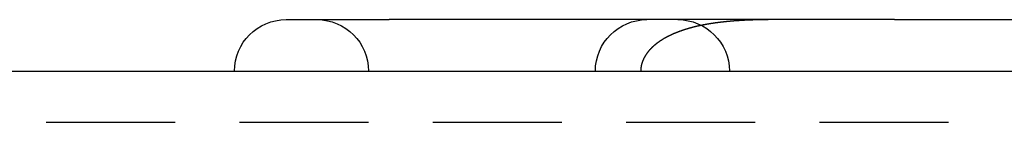
# Model space of a CAD drawing. Extents: x 805 to 950, y 178 to 562.
# Drawn here: x 854 to 873, y 560 to 562 of the extents above; entities that cross this region are included whole.
import ezdxf

# ---------------------------------------------------------------- set-up
doc = ezdxf.new("R2010")
doc.units = 0
doc.header["$LTSCALE"] = 10
doc.linetypes.add('VERDECKT', pattern=[0.375, 0.25, -0.125])
doc.layers.get('0').update_dxf_attribs({"linetype": 'CONTINUOUS'})
doc.layers.add('STEMPEL', color=3, linetype='CONTINUOUS')

# ---------------------------------------------------------------- blocks, each defined once
blk = doc.blocks.new('A$C45BCEA6E')
at = {"extrusion": (0, 1, -2e-16)}
for p, q in [((649.2647, 137), (651.2647, 137)), ((661.0647, 137), (651.2647, 137)), ((661.0647, 137), (665.8647, 137)), ((624.8647, 136), (710.8647, 136))]:
    blk.add_line(p, q, dxfattribs=at)
at = {"color": 1, "linetype": 'VERDECKT', "extrusion": (0, 1, -2e-16)}
blk.add_line((710.8647, 135), (624.8647, 135), dxfattribs=at)
at = {"color": 1}
blk.add_polyline3d([(658.741, 137, 0), (658.737, 137, 0), (658.733, 137, 0), (658.729, 137, 0), (658.725, 137, 0), (658.721, 137, 0), (658.718, 137, 0), (658.714, 137, 0), (658.71, 137, 0), (658.706, 137, 0), (658.702, 137, 0), (658.698, 137, 0), (658.694, 137, 0), (658.69, 137, 0), (658.687, 137, 0), (658.683, 137, 0), (658.679, 137, 0), (658.675, 137, 0), (658.671, 137, 0), (658.667, 137, 0), (658.663, 137, 0), (658.659, 137, 0), (658.656, 137, 0), (658.652, 137, 0), (658.648, 137, 0), (658.644, 137, 0), (658.64, 137, 0), (658.636, 137, 0), (658.632, 137, 0), (658.628, 137, 0), (658.625, 137, 0), (658.621, 137, 0), (658.617, 137, 0), (658.613, 136.999, 0), (658.609, 136.999, 0), (658.605, 136.999, 0), (658.601, 136.999, 0), (658.598, 136.999, 0), (658.594, 136.999, 0), (658.59, 136.999, 0), (658.586, 136.999, 0), (658.582, 136.999, 0), (658.578, 136.999, 0), (658.574, 136.999, 0), (658.57, 136.999, 0), (658.567, 136.999, 0), (658.563, 136.999, 0), (658.559, 136.999, 0), (658.555, 136.999, 0), (658.551, 136.999, 0), (658.547, 136.999, 0), (658.543, 136.999, 0), (658.539, 136.999, 0), (658.536, 136.999, 0), (658.532, 136.999, 0), (658.528, 136.998, 0), (658.524, 136.998, 0), (658.52, 136.998, 0), (658.516, 136.998, 0), (658.512, 136.998, 0), (658.509, 136.998, 0), (658.505, 136.998, 0), (658.501, 136.998, 0), (658.497, 136.998, 0), (658.493, 136.998, 0), (658.489, 136.998, 0), (658.485, 136.998, 0), (658.481, 136.998, 0), (658.478, 136.998, 0), (658.474, 136.998, 0), (658.47, 136.997, 0), (658.466, 136.997, 0), (658.462, 136.997, 0), (658.458, 136.997, 0), (658.454, 136.997, 0), (658.451, 136.997, 0), (658.447, 136.997, 0), (658.443, 136.997, 0), (658.439, 136.997, 0), (658.435, 136.997, 0), (658.431, 136.997, 0), (658.427, 136.997, 0), (658.424, 136.996, 0), (658.42, 136.996, 0), (658.416, 136.996, 0), (658.412, 136.996, 0), (658.408, 136.996, 0), (658.404, 136.996, 0), (658.4, 136.996, 0), (658.397, 136.996, 0), (658.393, 136.996, 0), (658.389, 136.996, 0), (658.385, 136.996, 0), (658.381, 136.995, 0), (658.377, 136.995, 0), (658.373, 136.995, 0), (658.37, 136.995, 0), (658.366, 136.995, 0), (658.362, 136.995, 0), (658.358, 136.995, 0), (658.354, 136.995, 0), (658.35, 136.995, 0), (658.346, 136.994, 0), (658.343, 136.994, 0), (658.339, 136.994, 0), (658.335, 136.994, 0), (658.331, 136.994, 0), (658.327, 136.994, 0), (658.323, 136.994, 0), (658.319, 136.994, 0), (658.316, 136.993, 0), (658.312, 136.993, 0), (658.308, 136.993, 0), (658.304, 136.993, 0), (658.3, 136.993, 0), (658.296, 136.993, 0), (658.293, 136.993, 0), (658.289, 136.992, 0), (658.285, 136.992, 0), (658.281, 136.992, 0), (658.277, 136.992, 0), (658.273, 136.992, 0), (658.269, 136.992, 0), (658.266, 136.992, 0), (658.262, 136.991, 0), (658.258, 136.991, 0), (658.254, 136.991, 0), (658.25, 136.991, 0), (658.246, 136.991, 0), (658.243, 136.991, 0), (658.239, 136.991, 0), (658.235, 136.99, 0), (658.231, 136.99, 0), (658.227, 136.99, 0), (658.223, 136.99, 0), (658.22, 136.99, 0), (658.216, 136.99, 0), (658.212, 136.989, 0), (658.208, 136.989, 0), (658.204, 136.989, 0), (658.2, 136.989, 0), (658.197, 136.989, 0), (658.193, 136.988, 0), (658.189, 136.988, 0), (658.185, 136.988, 0), (658.181, 136.988, 0), (658.177, 136.988, 0), (658.174, 136.988, 0), (658.17, 136.987, 0), (658.166, 136.987, 0), (658.162, 136.987, 0), (658.158, 136.987, 0), (658.155, 136.987, 0), (658.151, 136.986, 0), (658.147, 136.986, 0), (658.143, 136.986, 0), (658.139, 136.986, 0), (658.135, 136.986, 0), (658.132, 136.985, 0), (658.128, 136.985, 0), (658.124, 136.985, 0), (658.12, 136.985, 0), (658.116, 136.985, 0), (658.113, 136.984, 0), (658.109, 136.984, 0), (658.105, 136.984, 0), (658.101, 136.984, 0), (658.097, 136.983, 0), (658.093, 136.983, 0), (658.09, 136.983, 0), (658.086, 136.983, 0), (658.082, 136.983, 0), (658.078, 136.982, 0), (658.074, 136.982, 0), (658.071, 136.982, 0), (658.067, 136.982, 0), (658.063, 136.981, 0), (658.059, 136.981, 0), (658.055, 136.981, 0), (658.052, 136.981, 0), (658.048, 136.98, 0), (658.044, 136.98, 0), (658.04, 136.98, 0), (658.036, 136.98, 0), (658.033, 136.979, 0), (658.029, 136.979, 0), (658.025, 136.979, 0), (658.021, 136.979, 0), (658.017, 136.978, 0), (658.014, 136.978, 0), (658.01, 136.978, 0), (658.006, 136.978, 0), (658.002, 136.977, 0), (657.998, 136.977, 0), (657.995, 136.977, 0), (657.991, 136.977, 0), (657.987, 136.976, 0), (657.983, 136.976, 0), (657.98, 136.976, 0), (657.976, 136.975, 0), (657.972, 136.975, 0), (657.968, 136.975, 0), (657.964, 136.975, 0), (657.961, 136.974, 0), (657.957, 136.974, 0), (657.953, 136.974, 0), (657.949, 136.973, 0), (657.946, 136.973, 0), (657.942, 136.973, 0), (657.938, 136.972, 0), (657.934, 136.972, 0), (657.93, 136.972, 0), (657.927, 136.972, 0), (657.923, 136.971, 0), (657.919, 136.971, 0), (657.915, 136.971, 0), (657.912, 136.97, 0), (657.908, 136.97, 0), (657.904, 136.97, 0), (657.9, 136.969, 0), (657.896, 136.969, 0), (657.893, 136.969, 0), (657.889, 136.968, 0), (657.885, 136.968, 0), (657.881, 136.968, 0), (657.878, 136.967, 0), (657.874, 136.967, 0), (657.87, 136.967, 0), (657.866, 136.966, 0), (657.863, 136.966, 0), (657.859, 136.966, 0), (657.855, 136.965, 0), (657.851, 136.965, 0), (657.848, 136.965, 0), (657.844, 136.964, 0), (657.84, 136.964, 0), (657.836, 136.964, 0), (657.833, 136.963, 0), (657.829, 136.963, 0), (657.825, 136.962, 0), (657.821, 136.962, 0), (657.818, 136.962, 0), (657.814, 136.961, 0), (657.81, 136.961, 0), (657.806, 136.961, 0), (657.803, 136.96, 0), (657.799, 136.96, 0), (657.795, 136.96, 0), (657.791, 136.959, 0), (657.788, 136.959, 0), (657.784, 136.958, 0), (657.78, 136.958, 0), (657.777, 136.958, 0), (657.773, 136.957, 0), (657.769, 136.957, 0), (657.765, 136.956, 0), (657.762, 136.956, 0), (657.758, 136.956, 0), (657.754, 136.955, 0), (657.75, 136.955, 0), (657.747, 136.954, 0), (657.743, 136.954, 0), (657.739, 136.954, 0), (657.736, 136.953, 0), (657.732, 136.953, 0), (657.728, 136.952, 0), (657.724, 136.952, 0), (657.721, 136.951, 0), (657.717, 136.951, 0), (657.713, 136.951, 0), (657.71, 136.95, 0), (657.706, 136.95, 0), (657.702, 136.949, 0), (657.698, 136.949, 0), (657.695, 136.948, 0), (657.691, 136.948, 0), (657.687, 136.947, 0), (657.684, 136.947, 0), (657.68, 136.947, 0), (657.676, 136.946, 0), (657.672, 136.946, 0), (657.669, 136.945, 0), (657.665, 136.945, 0), (657.661, 136.944, 0), (657.658, 136.944, 0), (657.654, 136.943, 0), (657.65, 136.943, 0), (657.647, 136.942, 0), (657.643, 136.942, 0), (657.639, 136.941, 0), (657.636, 136.941, 0), (657.632, 136.94, 0), (657.628, 136.94, 0), (657.624, 136.939, 0), (657.621, 136.939, 0), (657.617, 136.938, 0), (657.613, 136.938, 0), (657.61, 136.937, 0), (657.606, 136.937, 0), (657.602, 136.936, 0), (657.599, 136.936, 0), (657.595, 136.935, 0), (657.591, 136.935, 0), (657.588, 136.934, 0), (657.584, 136.934, 0), (657.58, 136.933, 0), (657.577, 136.933, 0), (657.573, 136.932, 0), (657.569, 136.932, 0), (657.566, 136.931, 0), (657.562, 136.931, 0), (657.558, 136.93, 0), (657.555, 136.93, 0), (657.551, 136.929, 0), (657.547, 136.928, 0), (657.544, 136.928, 0), (657.54, 136.927, 0), (657.536, 136.927, 0), (657.533, 136.926, 0), (657.529, 136.926, 0), (657.526, 136.925, 0), (657.522, 136.925, 0), (657.518, 136.924, 0), (657.515, 136.923, 0), (657.511, 136.923, 0), (657.507, 136.922, 0), (657.504, 136.922, 0), (657.5, 136.921, 0), (657.496, 136.921, 0), (657.493, 136.92, 0), (657.489, 136.919, 0), (657.485, 136.919, 0), (657.482, 136.918, 0), (657.478, 136.918, 0), (657.475, 136.917, 0), (657.471, 136.916, 0), (657.467, 136.916, 0), (657.464, 136.915, 0), (657.46, 136.914, 0), (657.456, 136.914, 0), (657.453, 136.913, 0), (657.449, 136.913, 0), (657.446, 136.912, 0), (657.442, 136.911, 0), (657.438, 136.911, 0), (657.435, 136.91, 0), (657.431, 136.909, 0), (657.428, 136.909, 0), (657.424, 136.908, 0), (657.42, 136.908, 0), (657.417, 136.907, 0), (657.413, 136.906, 0), (657.409, 136.906, 0), (657.406, 136.905, 0), (657.402, 136.904, 0), (657.399, 136.904, 0), (657.395, 136.903, 0), (657.392, 136.902, 0), (657.388, 136.902, 0), (657.384, 136.901, 0), (657.381, 136.9, 0), (657.377, 136.9, 0), (657.374, 136.899, 0), (657.37, 136.898, 0), (657.366, 136.897, 0), (657.363, 136.897, 0), (657.359, 136.896, 0), (657.356, 136.895, 0), (657.352, 136.895, 0), (657.348, 136.894, 0), (657.345, 136.893, 0), (657.341, 136.893, 0), (657.338, 136.892, 0), (657.334, 136.891, 0), (657.331, 136.89, 0), (657.327, 136.89, 0), (657.323, 136.889, 0), (657.32, 136.888, 0), (657.316, 136.887, 0), (657.313, 136.887, 0), (657.309, 136.886, 0), (657.306, 136.885, 0), (657.302, 136.884, 0), (657.299, 136.884, 0), (657.295, 136.883, 0), (657.291, 136.882, 0), (657.288, 136.881, 0), (657.284, 136.881, 0), (657.281, 136.88, 0), (657.277, 136.879, 0), (657.274, 136.878, 0), (657.27, 136.878, 0), (657.267, 136.877, 0), (657.263, 136.876, 0), (657.26, 136.875, 0), (657.256, 136.874, 0), (657.253, 136.874, 0), (657.249, 136.873, 0), (657.245, 136.872, 0), (657.242, 136.871, 0), (657.238, 136.87, 0), (657.235, 136.87, 0), (657.231, 136.869, 0), (657.228, 136.868, 0), (657.224, 136.867, 0), (657.221, 136.866, 0), (657.217, 136.865, 0), (657.214, 136.865, 0), (657.21, 136.864, 0), (657.207, 136.863, 0), (657.203, 136.862, 0), (657.2, 136.861, 0), (657.196, 136.86, 0), (657.193, 136.859, 0), (657.189, 136.859, 0), (657.186, 136.858, 0), (657.182, 136.857, 0), (657.179, 136.856, 0), (657.175, 136.855, 0), (657.172, 136.854, 0), (657.168, 136.853, 0), (657.165, 136.852, 0), (657.161, 136.852, 0), (657.158, 136.851, 0), (657.154, 136.85, 0), (657.151, 136.849, 0), (657.147, 136.848, 0), (657.144, 136.847, 0), (657.14, 136.846, 0), (657.137, 136.845, 0), (657.133, 136.844, 0), (657.13, 136.843, 0), (657.127, 136.842, 0), (657.123, 136.841, 0), (657.12, 136.841, 0), (657.116, 136.84, 0), (657.113, 136.839, 0), (657.109, 136.838, 0), (657.106, 136.837, 0), (657.102, 136.836, 0), (657.099, 136.835, 0), (657.095, 136.834, 0), (657.092, 136.833, 0), (657.089, 136.832, 0), (657.085, 136.831, 0), (657.082, 136.83, 0), (657.078, 136.829, 0), (657.075, 136.828, 0), (657.071, 136.827, 0), (657.068, 136.826, 0), (657.064, 136.825, 0), (657.061, 136.824, 0), (657.058, 136.823, 0), (657.054, 136.822, 0), (657.051, 136.821, 0), (657.047, 136.82, 0), (657.044, 136.819, 0), (657.041, 136.818, 0), (657.037, 136.817, 0), (657.034, 136.816, 0), (657.03, 136.815, 0), (657.027, 136.814, 0), (657.023, 136.813, 0), (657.02, 136.812, 0), (657.017, 136.811, 0), (657.013, 136.81, 0), (657.01, 136.808, 0), (657.006, 136.807, 0), (657.003, 136.806, 0), (657, 136.805, 0), (656.996, 136.804, 0), (656.993, 136.803, 0), (656.989, 136.802, 0), (656.986, 136.801, 0), (656.983, 136.8, 0), (656.979, 136.799, 0), (656.976, 136.798, 0), (656.973, 136.796, 0), (656.969, 136.795, 0), (656.966, 136.794, 0), (656.962, 136.793, 0), (656.959, 136.792, 0), (656.956, 136.791, 0), (656.952, 136.79, 0), (656.949, 136.788, 0), (656.946, 136.787, 0), (656.942, 136.786, 0), (656.939, 136.785, 0), (656.936, 136.784, 0), (656.932, 136.783, 0), (656.929, 136.781, 0), (656.926, 136.78, 0), (656.922, 136.779, 0), (656.919, 136.778, 0), (656.916, 136.777, 0), (656.912, 136.776, 0), (656.909, 136.774, 0), (656.906, 136.773, 0), (656.902, 136.772, 0), (656.899, 136.771, 0), (656.896, 136.769, 0), (656.892, 136.768, 0), (656.889, 136.767, 0), (656.886, 136.766, 0), (656.882, 136.765, 0), (656.879, 136.763, 0), (656.876, 136.762, 0), (656.872, 136.761, 0), (656.869, 136.76, 0), (656.866, 136.758, 0), (656.862, 136.757, 0), (656.859, 136.756, 0), (656.856, 136.754, 0), (656.853, 136.753, 0), (656.849, 136.752, 0), (656.846, 136.751, 0), (656.843, 136.749, 0), (656.839, 136.748, 0), (656.836, 136.747, 0), (656.833, 136.745, 0), (656.83, 136.744, 0), (656.826, 136.743, 0), (656.823, 136.741, 0), (656.82, 136.74, 0), (656.816, 136.739, 0), (656.813, 136.737, 0), (656.81, 136.736, 0), (656.807, 136.734, 0), (656.803, 136.733, 0), (656.8, 136.732, 0), (656.797, 136.73, 0), (656.794, 136.729, 0), (656.79, 136.728, 0), (656.787, 136.726, 0), (656.784, 136.725, 0), (656.781, 136.723, 0), (656.777, 136.722, 0), (656.774, 136.721, 0), (656.771, 136.719, 0), (656.768, 136.718, 0), (656.764, 136.716, 0), (656.761, 136.715, 0), (656.758, 136.713, 0), (656.755, 136.712, 0), (656.752, 136.71, 0), (656.748, 136.709, 0), (656.745, 136.707, 0), (656.742, 136.706, 0), (656.739, 136.705, 0), (656.736, 136.703, 0), (656.732, 136.702, 0), (656.729, 136.7, 0), (656.726, 136.699, 0), (656.723, 136.697, 0), (656.72, 136.696, 0), (656.716, 136.694, 0), (656.713, 136.692, 0), (656.71, 136.691, 0), (656.707, 136.689, 0), (656.704, 136.688, 0), (656.701, 136.686, 0), (656.697, 136.685, 0), (656.694, 136.683, 0), (656.691, 136.682, 0), (656.688, 136.68, 0), (656.685, 136.678, 0), (656.682, 136.677, 0), (656.678, 136.675, 0), (656.675, 136.674, 0), (656.672, 136.672, 0), (656.669, 136.67, 0), (656.666, 136.669, 0), (656.663, 136.667, 0), (656.66, 136.666, 0), (656.657, 136.664, 0), (656.654, 136.662, 0), (656.65, 136.661, 0), (656.647, 136.659, 0), (656.644, 136.657, 0), (656.641, 136.656, 0), (656.638, 136.654, 0), (656.635, 136.652, 0), (656.632, 136.651, 0), (656.629, 136.649, 0), (656.626, 136.647, 0), (656.623, 136.646, 0), (656.62, 136.644, 0), (656.617, 136.642, 0), (656.614, 136.64, 0), (656.611, 136.639, 0), (656.608, 136.637, 0), (656.605, 136.635, 0), (656.601, 136.633, 0), (656.598, 136.632, 0), (656.595, 136.63, 0), (656.592, 136.628, 0), (656.589, 136.626, 0), (656.586, 136.625, 0), (656.583, 136.623, 0), (656.58, 136.621, 0), (656.577, 136.619, 0), (656.574, 136.617, 0), (656.572, 136.616, 0), (656.569, 136.614, 0), (656.566, 136.612, 0), (656.563, 136.61, 0), (656.56, 136.608, 0), (656.557, 136.606, 0), (656.554, 136.605, 0), (656.551, 136.603, 0), (656.548, 136.601, 0), (656.545, 136.599, 0), (656.542, 136.597, 0), (656.539, 136.595, 0), (656.536, 136.593, 0), (656.533, 136.591, 0), (656.53, 136.59, 0), (656.528, 136.588, 0), (656.525, 136.586, 0), (656.522, 136.584, 0), (656.519, 136.582, 0), (656.516, 136.58, 0), (656.513, 136.578, 0), (656.51, 136.576, 0), (656.507, 136.574, 0), (656.505, 136.572, 0), (656.502, 136.57, 0), (656.499, 136.568, 0), (656.496, 136.566, 0), (656.493, 136.564, 0), (656.49, 136.562, 0), (656.488, 136.56, 0), (656.485, 136.558, 0), (656.482, 136.556, 0), (656.479, 136.554, 0), (656.477, 136.552, 0), (656.474, 136.55, 0), (656.471, 136.548, 0), (656.468, 136.546, 0), (656.465, 136.544, 0), (656.463, 136.542, 0), (656.46, 136.54, 0), (656.457, 136.538, 0), (656.455, 136.536, 0), (656.452, 136.533, 0), (656.449, 136.531, 0), (656.446, 136.529, 0), (656.444, 136.527, 0), (656.441, 136.525, 0), (656.438, 136.523, 0), (656.436, 136.521, 0), (656.433, 136.518, 0), (656.43, 136.516, 0), (656.428, 136.514, 0), (656.425, 136.512, 0), (656.422, 136.51, 0), (656.42, 136.508, 0), (656.417, 136.505, 0), (656.414, 136.503, 0), (656.412, 136.501, 0), (656.409, 136.499, 0), (656.407, 136.497, 0), (656.404, 136.494, 0), (656.401, 136.492, 0), (656.399, 136.49, 0), (656.396, 136.488, 0), (656.394, 136.485, 0), (656.391, 136.483, 0), (656.389, 136.481, 0), (656.386, 136.478, 0), (656.384, 136.476, 0), (656.381, 136.474, 0), (656.379, 136.471, 0), (656.376, 136.469, 0), (656.374, 136.467, 0), (656.371, 136.464, 0), (656.369, 136.462, 0), (656.366, 136.46, 0), (656.364, 136.457, 0), (656.361, 136.455, 0), (656.359, 136.452, 0), (656.356, 136.45, 0), (656.354, 136.448, 0), (656.351, 136.445, 0), (656.349, 136.443, 0), (656.346, 136.44, 0), (656.344, 136.438, 0), (656.342, 136.435, 0), (656.339, 136.433, 0), (656.337, 136.43, 0), (656.335, 136.428, 0), (656.332, 136.425, 0), (656.33, 136.423, 0), (656.327, 136.42, 0), (656.325, 136.418, 0), (656.323, 136.415, 0), (656.321, 136.413, 0), (656.318, 136.41, 0), (656.316, 136.408, 0), (656.314, 136.405, 0), (656.311, 136.403, 0), (656.309, 136.4, 0), (656.307, 136.397, 0), (656.305, 136.395, 0), (656.302, 136.392, 0), (656.3, 136.39, 0), (656.298, 136.387, 0), (656.296, 136.384, 0), (656.294, 136.382, 0), (656.291, 136.379, 0), (656.289, 136.376, 0), (656.287, 136.374, 0), (656.285, 136.371, 0), (656.283, 136.368, 0), (656.281, 136.366, 0), (656.279, 136.363, 0), (656.277, 136.36, 0), (656.274, 136.357, 0), (656.272, 136.355, 0), (656.27, 136.352, 0), (656.268, 136.349, 0), (656.266, 136.347, 0), (656.264, 136.344, 0), (656.262, 136.341, 0), (656.26, 136.338, 0), (656.258, 136.335, 0), (656.256, 136.333, 0), (656.254, 136.33, 0), (656.253, 136.327, 0), (656.251, 136.324, 0), (656.249, 136.321, 0), (656.247, 136.319, 0), (656.245, 136.316, 0), (656.243, 136.313, 0), (656.241, 136.31, 0), (656.239, 136.307, 0), (656.238, 136.304, 0), (656.236, 136.301, 0), (656.234, 136.298, 0), (656.232, 136.296, 0), (656.23, 136.293, 0), (656.229, 136.29, 0), (656.227, 136.287, 0), (656.225, 136.284, 0), (656.224, 136.281, 0), (656.222, 136.278, 0), (656.22, 136.275, 0), (656.219, 136.272, 0), (656.217, 136.269, 0), (656.215, 136.266, 0), (656.214, 136.263, 0), (656.212, 136.26, 0), (656.21, 136.257, 0), (656.209, 136.254, 0), (656.207, 136.251, 0), (656.206, 136.248, 0), (656.204, 136.245, 0), (656.203, 136.242, 0), (656.201, 136.239, 0), (656.2, 136.236, 0), (656.198, 136.233, 0), (656.197, 136.23, 0), (656.196, 136.227, 0), (656.194, 136.224, 0), (656.193, 136.221, 0), (656.191, 136.217, 0), (656.19, 136.214, 0), (656.189, 136.211, 0), (656.187, 136.208, 0), (656.186, 136.205, 0), (656.185, 136.202, 0), (656.184, 136.199, 0), (656.182, 136.195, 0), (656.181, 136.192, 0), (656.18, 136.189, 0), (656.179, 136.186, 0), (656.178, 136.183, 0), (656.176, 136.18, 0), (656.175, 136.176, 0), (656.174, 136.173, 0), (656.173, 136.17, 0), (656.172, 136.167, 0), (656.171, 136.163, 0), (656.17, 136.16, 0), (656.169, 136.157, 0), (656.168, 136.154, 0), (656.167, 136.15, 0), (656.166, 136.147, 0), (656.165, 136.144, 0), (656.164, 136.141, 0), (656.163, 136.137, 0), (656.162, 136.134, 0), (656.161, 136.131, 0), (656.161, 136.127, 0), (656.16, 136.124, 0), (656.159, 136.121, 0), (656.158, 136.118, 0), (656.157, 136.114, 0), (656.157, 136.111, 0), (656.156, 136.108, 0), (656.155, 136.104, 0), (656.155, 136.101, 0), (656.154, 136.098, 0), (656.153, 136.094, 0), (656.153, 136.091, 0), (656.152, 136.088, 0), (656.152, 136.084, 0), (656.151, 136.081, 0), (656.151, 136.078, 0), (656.15, 136.074, 0), (656.15, 136.071, 0), (656.149, 136.068, 0), (656.149, 136.064, 0), (656.148, 136.061, 0), (656.148, 136.057, 0), (656.148, 136.054, 0), (656.147, 136.051, 0), (656.147, 136.047, 0), (656.147, 136.044, 0), (656.146, 136.041, 0), (656.146, 136.037, 0), (656.146, 136.034, 0), (656.146, 136.03, 0), (656.145, 136.027, 0), (656.145, 136.024, 0), (656.145, 136.02, 0), (656.145, 136.017, 0), (656.145, 136.014, 0), (656.145, 136.01, 0), (656.145, 136.007, 0), (656.145, 136.003, 0), (656.145, 136, 0)], dxfattribs=at)
at = {"extrusion": (0, -2e-16, -1)}
blk.add_arc((-649.2647, 136), 1, 360, 90, dxfattribs=at)
at = {"color": 1, "linetype": 'VERDECKT', "extrusion": (0, -2e-16, -1)}
for centre, start, end in [((-649.8647, 136), 90, 180), ((-656.2647, 136), 0, 90), ((-656.8647, 136), 90, 180)]:
    blk.add_arc(centre, 1, start, end, dxfattribs=at)

msp = doc.modelspace()

# ---------------------------------------------------------------- block references
at = {"layer": 'STEMPEL'}
msp.add_blockref('A$C45BCEA6E', (209.643, 424.725, -39.033), dxfattribs=at)

doc.saveas('drawing.dxf')
